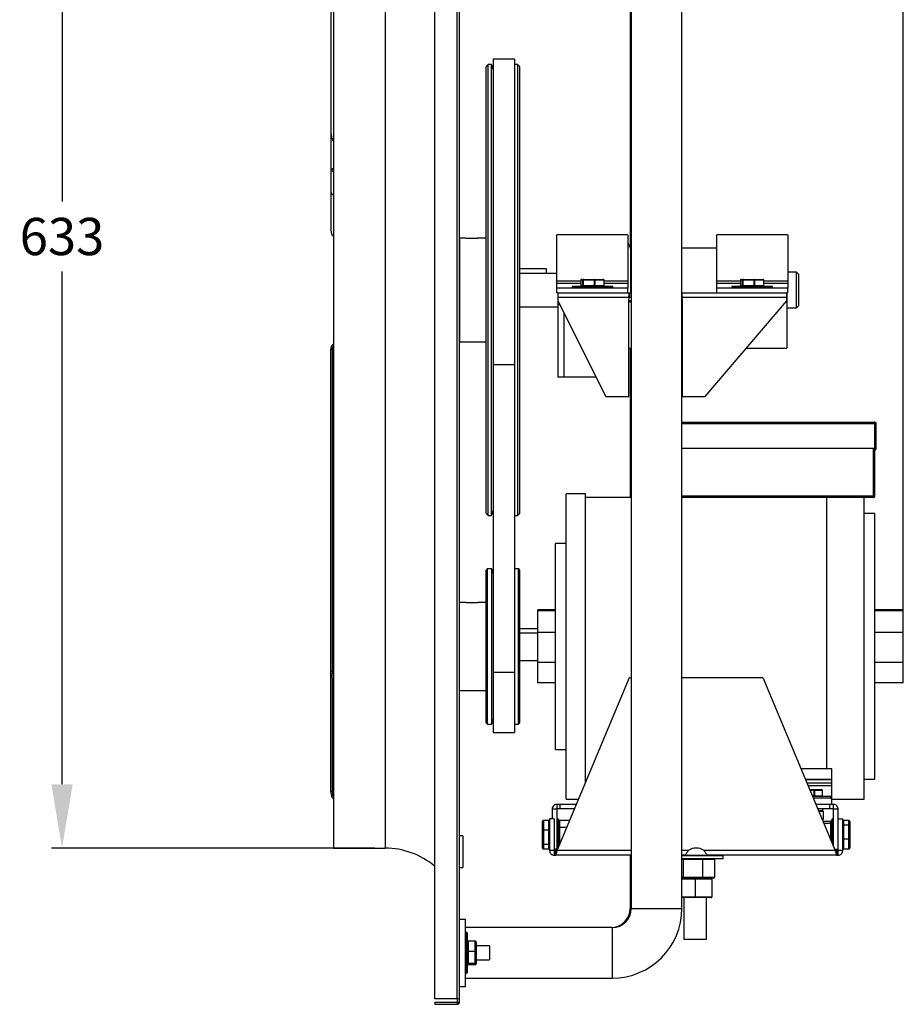
# Model space of a CAD drawing. Units: millimetres. Extents: x -1460 to 387, y 259 to 1369.
# Drawn here: x -111 to 387, y 259 to 814 of the extents above; entities that cross this region are included whole.
import ezdxf

# ---------------------------------------------------------------- set-up
doc = ezdxf.new("R2010")
doc.units = ezdxf.units.MM
doc.header["$PDSIZE"] = -1
doc.dimstyles.new('ISO-25', dxfattribs={"dimtxt": 2.5, "dimasz": 2.5, "dimexe": 1.25, "dimexo": 0.625, "dimtad": 1, "dimtxsty": 'Standard', "dimcen": 2.5, "dimadec": 0, "dimazin": 0, "dimtfac": 1, "dimtmove": 0, "dimatfit": 3, "dimfxl": 0, "dimarcsym": 0})

# ---------------------------------------------------------------- blocks, each defined once
blk = doc.blocks.new('*D19')
at = {"color": 0, "lineweight": -2}
for p, q in [((88.78, 979.98), (-93.28, 979.98)), ((-87.28, 943.98), (-87.28, 711.28)), ((-87.28, 382.98), (-87.28, 671.99)), ((88.78, 346.98), (-93.28, 346.98))]:
    blk.add_line(p, q, dxfattribs=at)
at = {"color": 0}
for points in [[(-93.28, 943.98), (-81.28, 943.98), (-87.28, 979.98)], [(-93.28, 382.98), (-81.28, 382.98), (-87.28, 346.98)]]:
    blk.add_solid(points, dxfattribs=at)
at = {"layer": 'Defpoints', "color": 0}
for p in [(94.78, 979.98), (-87.28, 346.98), (94.78, 346.98)]:
    blk.add_point(p, dxfattribs=at)
at = {"color": 0, "insert": (-87.28, 702.14), "char_height": 21, "attachment_point": 2}
blk.add_mtext('633', dxfattribs=at)
blk = doc.blocks.new('*D21')
at = {"color": 0, "linetype": 'ByBlock', "lineweight": -2}
for p, q in [((65.73, 985.98), (65.73, 1341.19)), ((386.77, 474.46), (386.77, 1341.19)), ((101.73, 1335.19), (350.77, 1335.19))]:
    blk.add_line(p, q, dxfattribs=at)
at = {"color": 0, "linetype": 'ByBlock'}
for points in [[(65.73, 1335.19), (101.73, 1329.19), (101.73, 1341.19)], [(386.77, 1335.19), (350.77, 1329.19), (350.77, 1341.19)]]:
    blk.add_solid(points, dxfattribs=at)
at = {"layer": 'Defpoints', "color": 0, "linetype": 'ByBlock'}
for p in [(65.73, 979.98), (386.77, 468.46)]:
    blk.add_point(p, dxfattribs=at)
at = {"color": 0, "linetype": 'ByBlock', "insert": (231.44, 1354.84), "char_height": 21, "attachment_point": 5}
blk.add_mtext('321', dxfattribs=at)

msp = doc.modelspace()

# ---------------------------------------------------------------- linework, layer by layer
for p, q in [((122.8, 261.98), (122.8, 1064.98)), ((135.43, 261.98), (135.43, 1054.25)), ((65.73, 979.98), (65.73, 346.98)), ((94.78, 979.98), (94.78, 346.98)), ((64.18, 944.25), (64.18, 750.55)), ((136.73, 261.98), (136.73, 885.15)), ((152.83, 661.48), (152.83, 788.48)), ((154.76, 661.48), (154.76, 788.48)), ((155.69, 791.48), (155.69, 619.32)), ((167.69, 791.48), (167.69, 619.32)), ((169.5, 661.48), (169.5, 788.48)), ((151.64, 661.48), (151.64, 787.29)), ((170.69, 661.48), (170.69, 787.29)), ((64.18, 750.55), (64.18, 718.17)), ((64.18, 729.28), (64.18, 716.58)), ((64.18, 716.58), (64.18, 695.46)), ((136.96, 661.48), (136.96, 690.69)), ((140.44, 690.69), (146.84, 690.69)), ((191.63, 666.53), (191.63, 692.55)), ((231.63, 692.55), (231.63, 666.53)), ((281.63, 666.53), (281.63, 692.55)), ((321.63, 692.55), (321.63, 666.53)), ((233.13, 684.98), (233.13, 659.98)), ((185.77, 673.36), (170.69, 673.36)), ((185.77, 670.72), (185.77, 673.36)), ((326.63, 661.48), (326.63, 671.48)), ((191.63, 670.72), (170.69, 670.72)), ((191.63, 665.1), (191.63, 666.53)), ((205.07, 666.53), (191.63, 666.53)), ((206.25, 666.98), (205.07, 666.98)), ((205.07, 666.98), (205.07, 663.98)), ((205.07, 666.98), (205.07, 666.98)), ((205.59, 667.48), (206.71, 667.48)), ((206.38, 666.98), (206.25, 666.98)), ((206.25, 663.98), (206.25, 666.98)), ((206.38, 666.98), (206.38, 663.98)), ((212.74, 666.98), (206.38, 666.98)), ((206.71, 667.48), (212.75, 667.48)), ((212.94, 666.98), (212.74, 666.98)), ((212.74, 663.98), (212.74, 666.98)), ((212.75, 667.48), (217.67, 667.48)), ((218.12, 666.98), (212.94, 666.98)), ((212.94, 666.98), (212.94, 663.98)), ((218.12, 663.98), (218.12, 666.98)), ((218.19, 666.98), (218.12, 666.98)), ((231.63, 666.53), (218.19, 666.53)), ((231.63, 666.53), (231.63, 665.1)), ((281.63, 665.1), (281.63, 666.53)), ((295.07, 666.53), (281.63, 666.53)), ((296.25, 666.98), (295.07, 666.98)), ((295.07, 666.98), (295.07, 663.98)), ((295.07, 666.98), (295.07, 666.98)), ((295.59, 667.48), (296.71, 667.48)), ((296.38, 666.98), (296.25, 666.98)), ((296.25, 663.98), (296.25, 666.98)), ((296.38, 666.98), (296.38, 663.98)), ((302.74, 666.98), (296.38, 666.98)), ((296.71, 667.48), (302.75, 667.48)), ((302.94, 666.98), (302.74, 666.98)), ((302.74, 663.98), (302.74, 666.98)), ((302.75, 667.48), (307.67, 667.48)), ((308.12, 666.98), (302.94, 666.98)), ((302.94, 666.98), (302.94, 663.98)), ((308.12, 663.98), (308.12, 666.98)), ((308.19, 666.98), (308.12, 666.98)), ((321.63, 666.53), (308.19, 666.53)), ((321.63, 666.53), (321.63, 665.1)), ((327.63, 670.48), (327.63, 661.48)), ((136.96, 632.27), (136.96, 661.48)), ((151.64, 535.68), (151.64, 661.48)), ((152.83, 534.48), (152.83, 661.48)), ((154.76, 534.48), (154.76, 661.48)), ((169.5, 534.48), (169.5, 661.48)), ((170.69, 535.68), (170.69, 661.48)), ((191.63, 662.58), (191.63, 665.1)), ((205.07, 665.1), (191.63, 665.1)), ((191.63, 659.98), (191.63, 662.58)), ((231.63, 662.58), (191.63, 662.58)), ((223.13, 663.48), (200.13, 663.48)), ((200.13, 662.83), (223.13, 662.83)), ((205.07, 663.98), (206.25, 663.98)), ((205.07, 663.98), (205.07, 663.98)), ((206.25, 663.98), (206.38, 663.98)), ((206.38, 663.98), (212.74, 663.98)), ((212.74, 663.98), (212.94, 663.98)), ((212.94, 663.98), (218.12, 663.98)), ((218.12, 663.98), (218.19, 663.98)), ((231.63, 665.1), (218.19, 665.1)), ((231.63, 665.1), (231.63, 662.58)), ((231.63, 659.98), (231.63, 662.58)), ((281.63, 662.58), (281.63, 665.1)), ((295.07, 665.1), (281.63, 665.1)), ((321.63, 662.58), (281.63, 662.58)), ((281.63, 659.98), (281.63, 662.58)), ((313.13, 663.48), (290.13, 663.48)), ((290.13, 662.83), (313.13, 662.83)), ((295.07, 663.98), (296.25, 663.98)), ((295.07, 663.98), (295.07, 663.98)), ((296.25, 663.98), (296.38, 663.98)), ((296.38, 663.98), (302.74, 663.98)), ((302.74, 663.98), (302.94, 663.98)), ((302.94, 663.98), (308.12, 663.98)), ((308.12, 663.98), (308.19, 663.98)), ((321.63, 665.1), (308.19, 665.1)), ((321.63, 665.1), (321.63, 662.58)), ((321.63, 659.98), (321.63, 662.58)), ((326.63, 651.48), (326.63, 661.48)), ((327.63, 661.48), (327.63, 652.48)), ((192.13, 659.98), (191.63, 659.98)), ((192.13, 659.98), (232.44, 659.98)), ((192.13, 659.98), (192.13, 657.38)), ((192.13, 657.38), (192.13, 655.41)), ((192.13, 657.38), (232.17, 657.38)), ((192.13, 655.41), (192.13, 653.38)), ((192.13, 655.41), (219.13, 601.41)), ((232.13, 601.41), (232.13, 656.41)), ((232.13, 655.53), (233.48, 655.53)), ((232.13, 654.79), (233.48, 654.79)), ((232.44, 659.98), (233.48, 659.98)), ((232.44, 657.38), (233.48, 657.38)), ((261.98, 659.98), (321.13, 659.98)), ((261.98, 655.53), (262.13, 655.53)), ((261.98, 654.79), (262.13, 654.79)), ((262.1, 657.38), (321.13, 657.38)), ((262.13, 656.41), (262.13, 601.41)), ((275.13, 601.41), (321.13, 655.41)), ((320.61, 654.79), (321.13, 654.79)), ((321.63, 659.98), (321.13, 659.98)), ((321.13, 657.38), (321.13, 659.98)), ((321.13, 655.41), (321.13, 657.38)), ((321.13, 655.41), (321.13, 654.79)), ((321.13, 654.79), (321.13, 628.77)), ((321.23, 659.98), (321.23, 640.48)), ((192.13, 653.38), (192.13, 612.38)), ((192.13, 653.38), (193.14, 653.38)), ((195.47, 648.73), (195.47, 612.38)), ((65.1, 627.78), (64.18, 627.51)), ((64.18, 446.51), (64.18, 627.51)), ((65.1, 446.78), (65.1, 627.78)), ((262.13, 601.41), (262.13, 628.77)), ((167.69, 619.32), (155.69, 619.32)), ((155.69, 619.32), (155.69, 445.92)), ((167.69, 619.32), (167.69, 445.92)), ((195.47, 612.38), (192.13, 612.38)), ((213.64, 612.38), (195.47, 612.38)), ((219.13, 601.41), (213.64, 612.38)), ((64.18, 604.8), (64.18, 606.39)), ((64.18, 606.39), (64.18, 606.39)), ((219.13, 601.41), (232.13, 601.41)), ((219.13, 601.41), (219.13, 601.41)), ((262.13, 601.41), (275.13, 601.41)), ((262.13, 601.41), (262.13, 601.41)), ((261.98, 586.92), (370.39, 586.92)), ((261.98, 586.17), (370.39, 586.17)), ((370.77, 586.92), (370.39, 586.92)), ((370.77, 586.17), (370.39, 586.17)), ((370.77, 586.17), (370.77, 586.92)), ((370.77, 585.79), (370.77, 586.17)), ((370.77, 586.17), (371.52, 586.17)), ((370.77, 585.79), (370.77, 572.17)), ((370.77, 585.79), (371.52, 585.79)), ((370.77, 572.25), (370.77, 585.79)), ((371.52, 585.79), (371.52, 586.17)), ((371.52, 572.25), (371.52, 585.79)), ((370.77, 579.4), (370.77, 579.4)), ((64.18, 378.71), (64.18, 572.42)), ((64.18, 572.42), (64.18, 572.42)), ((370.77, 572.17), (261.98, 572.17)), ((370.02, 572.17), (370.02, 545.77)), ((370.02, 545.77), (370.02, 572.17)), ((370.02, 572.15), (370.02, 572.15)), ((370.75, 572.17), (371.27, 571.64)), ((370.77, 572.25), (371.52, 572.25)), ((370.77, 572.24), (370.77, 572.25)), ((370.77, 545.77), (370.77, 572.15)), ((370.02, 571.4), (370.02, 571.4)), ((196.77, 460.64), (196.77, 546.64)), ((207.77, 460.64), (207.77, 546.64)), ((369.64, 545.4), (261.98, 545.4)), ((369.64, 544.64), (261.98, 544.64)), ((343.77, 391.63), (343.77, 544.64)), ((364.77, 460.64), (364.77, 544.64)), ((369.64, 545.39), (370.01, 545.39)), ((369.64, 544.64), (370.01, 544.64)), ((370.01, 544.64), (370.01, 545.39)), ((370.02, 545.77), (370.77, 545.77)), ((370.02, 545.4), (370.02, 545.77)), ((370.77, 545.4), (370.02, 545.4)), ((370.77, 545.4), (370.77, 545.77)), ((370.77, 460.64), (370.77, 535.48)), ((190.77, 460.64), (190.77, 518.64)), ((151.64, 460.64), (151.64, 503.66)), ((152.44, 460.64), (152.44, 504.46)), ((154.89, 460.64), (154.89, 504.46)), ((169.9, 460.64), (169.9, 504.46)), ((170.69, 460.64), (170.69, 503.66)), ((140.44, 485.41), (146.84, 485.41)), ((190.77, 481.24), (180.77, 481.24)), ((180.77, 480.73), (180.77, 481.24)), ((180.77, 468.46), (180.77, 480.73)), ((190.77, 480.73), (180.77, 480.73)), ((386.77, 481.24), (370.77, 481.24)), ((386.77, 480.73), (370.77, 480.73)), ((386.77, 480.73), (386.77, 481.24)), ((386.77, 468.46), (386.77, 480.73)), ((180.77, 470.64), (170.69, 470.64)), ((170.69, 468.29), (180.77, 468.29)), ((190.77, 468.46), (180.77, 468.46)), ((180.77, 451.61), (180.77, 468.46)), ((386.77, 468.46), (370.77, 468.46)), ((386.77, 451.61), (386.77, 468.46)), ((151.64, 417.62), (151.64, 460.64)), ((152.44, 416.83), (152.44, 460.64)), ((154.89, 416.83), (154.89, 460.64)), ((169.9, 416.83), (169.9, 460.64)), ((170.69, 417.62), (170.69, 460.64)), ((190.77, 402.64), (190.77, 460.64)), ((196.77, 374.64), (196.77, 460.64)), ((207.77, 383.96), (207.77, 460.64)), ((364.77, 374.64), (364.77, 460.64)), ((370.77, 385.81), (370.77, 460.64)), ((190.77, 451.61), (180.77, 451.61)), ((180.77, 440.05), (180.77, 451.61)), ((386.77, 451.61), (370.77, 451.61)), ((386.77, 440.05), (386.77, 451.61)), ((65.1, 446.78), (64.18, 446.51)), ((167.69, 445.92), (155.69, 445.92)), ((155.69, 445.92), (155.69, 412.14)), ((167.69, 445.92), (167.69, 412.14)), ((65.1, 378.5), (65.1, 442.52)), ((190.77, 440.05), (180.77, 440.05)), ((191.67, 345.59), (232.56, 443.06)), ((232.56, 443.06), (233.48, 443.06)), ((261.98, 443.06), (307.56, 443.06)), ((307.56, 443.06), (348.45, 345.59)), ((386.77, 440.05), (370.77, 440.05)), ((346.46, 391.63), (329.13, 391.63)), ((346.46, 385.71), (346.46, 391.63)), ((331.62, 385.71), (346.46, 385.71)), ((346.46, 385.65), (331.64, 385.65)), ((332.46, 383.69), (346.46, 383.69)), ((346.46, 385.65), (346.46, 385.71)), ((346.46, 383.69), (346.46, 385.65)), ((346.46, 382.32), (346.46, 383.69)), ((65.1, 378.5), (64.18, 378.71)), ((333.04, 382.32), (346.46, 382.32)), ((333.99, 380.04), (336.48, 380.04)), ((336.55, 379.54), (334.2, 379.54)), ((336.48, 380.04), (340.75, 380.04)), ((336.74, 379.54), (336.55, 379.54)), ((336.55, 376.54), (336.55, 379.54)), ((341.24, 379.54), (336.74, 379.54)), ((336.74, 379.54), (336.74, 376.54)), ((341.24, 376.54), (341.24, 379.54)), ((341.29, 379.54), (341.24, 379.54)), ((346.46, 375.14), (346.46, 382.32)), ((335.46, 376.54), (336.55, 376.54)), ((345.96, 376.04), (335.67, 376.04)), ((335.94, 375.39), (336.22, 375.39)), ((336.46, 375.14), (336.05, 375.14)), ((336.46, 374.17), (336.46, 375.14)), ((336.55, 376.54), (336.74, 376.54)), ((336.74, 376.54), (341.24, 376.54)), ((341.24, 376.54), (341.29, 376.54)), ((346.46, 371.64), (346.46, 375.14)), ((188.88, 369.04), (188.88, 363.56)), ((193.46, 371.64), (191.48, 371.64)), ((193.46, 369.04), (191.48, 369.04)), ((191.48, 369.04), (191.48, 346.48)), ((193.46, 369.04), (193.46, 371.64)), ((202.6, 371.64), (193.46, 371.64)), ((201.51, 369.04), (193.46, 369.04)), ((345.46, 371.64), (337.52, 371.64)), ((345.46, 369.04), (338.61, 369.04)), ((341.41, 368.04), (339.03, 368.04)), ((341.77, 367.54), (339.24, 367.54)), ((341.77, 363.54), (341.77, 367.54)), ((345.46, 369.04), (345.46, 371.64)), ((347.44, 371.64), (345.46, 371.64)), ((347.44, 369.04), (345.46, 369.04)), ((347.44, 347.99), (347.44, 369.04)), ((350.04, 363.56), (350.04, 369.04)), ((183.48, 357.02), (183.48, 362.09)), ((183.98, 362.62), (183.98, 362.57)), ((183.98, 362.57), (183.98, 357.28)), ((186.98, 362.57), (183.98, 362.57)), ((186.98, 362.57), (186.98, 362.62)), ((186.98, 357.28), (186.98, 362.57)), ((187.48, 363.56), (187.48, 345.59)), ((190.08, 363.56), (187.48, 363.56)), ((190.08, 363.56), (190.08, 345.59)), ((192.48, 347.52), (192.48, 363.31)), ((192.98, 362.82), (192.98, 358.82)), ((192.98, 362.82), (198.9, 362.82)), ((340.92, 363.54), (341.77, 363.54)), ((341.2, 363.04), (341.13, 363.04)), ((341.46, 362.25), (345.94, 362.25)), ((341.98, 361.01), (345.94, 361.01)), ((345.94, 361.01), (345.94, 362.25)), ((345.94, 353.32), (345.94, 361.01)), ((346.44, 363.31), (346.44, 350.38)), ((350.04, 345.59), (350.04, 363.56)), ((350.04, 363.56), (352.64, 363.56)), ((352.64, 345.59), (352.64, 363.56)), ((353.14, 362.6), (353.14, 362.59)), ((353.14, 362.59), (353.14, 360.13)), ((356.14, 362.59), (353.14, 362.59)), ((356.14, 362.59), (356.14, 362.6)), ((356.14, 360.13), (356.14, 362.59)), ((356.64, 362.06), (356.64, 359.71)), ((122.53, 358.83), (122.53, 331.13)), ((183.48, 349.49), (183.48, 357.02)), ((183.98, 357.28), (186.98, 357.28)), ((183.98, 357.28), (183.98, 357.09)), ((186.98, 357.09), (183.98, 357.09)), ((183.98, 357.09), (183.98, 349.23)), ((186.98, 357.09), (186.98, 357.28)), ((186.98, 349.23), (186.98, 357.09)), ((192.98, 358.82), (192.98, 350.57)), ((192.98, 358.82), (197.22, 358.82)), ((353.14, 360.13), (353.14, 359.99)), ((353.14, 360.13), (356.14, 360.13)), ((353.14, 359.99), (353.14, 352.15)), ((356.14, 359.99), (353.14, 359.99)), ((356.14, 359.99), (356.14, 360.13)), ((356.14, 352.15), (356.14, 359.99)), ((356.64, 359.71), (356.64, 352.21)), ((138.53, 353.88), (138.53, 336.08)), ((192.98, 350.57), (193.76, 350.57)), ((192.98, 350.57), (192.98, 348.71)), ((345.2, 353.32), (345.94, 353.32)), ((345.94, 351.57), (345.94, 353.32)), ((353.14, 352.15), (353.14, 351.96)), ((353.14, 352.15), (356.14, 352.15)), ((353.14, 351.96), (353.14, 346.58)), ((356.14, 351.96), (353.14, 351.96)), ((356.14, 351.96), (356.14, 352.15)), ((356.14, 346.58), (356.14, 351.96)), ((356.64, 352.21), (356.64, 347.06)), ((183.48, 347.04), (183.48, 349.49)), ((183.98, 349.23), (186.98, 349.23)), ((183.98, 349.23), (183.98, 349.08)), ((186.98, 349.08), (183.98, 349.08)), ((183.98, 349.08), (183.98, 346.51)), ((183.98, 346.51), (186.98, 346.51)), ((183.98, 346.51), (183.98, 346.5)), ((186.98, 349.08), (186.98, 349.23)), ((186.98, 346.51), (186.98, 349.08)), ((186.98, 346.5), (186.98, 346.51)), ((191.48, 346.48), (190.08, 346.48)), ((190.08, 345.58), (190.81, 345.58)), ((191.48, 346.01), (191.48, 346.48)), ((191.48, 346.48), (191.48, 346.43)), ((191.48, 346.01), (191.85, 346.01)), ((191.48, 346.01), (191.48, 345.91)), ((191.48, 345.91), (191.81, 345.91)), ((191.48, 345.81), (191.48, 345.91)), ((233.48, 345.59), (191.67, 345.59)), ((265.59, 345.59), (261.98, 345.59)), ((348.45, 345.59), (274.53, 345.59)), ((348.07, 346.48), (350.04, 346.48)), ((349.3, 345.58), (350.04, 345.58)), ((353.14, 346.58), (356.14, 346.58)), ((353.14, 346.58), (353.14, 346.53)), ((356.14, 346.53), (356.14, 346.58)), ((190.08, 342.98), (190.81, 342.98)), ((233.48, 342.98), (190.81, 342.98)), ((263.7, 342.98), (261.98, 342.98)), ((285.33, 342.73), (261.98, 342.73)), ((261.98, 341.08), (285.33, 341.08)), ((262.73, 340.58), (261.98, 340.58)), ((273.59, 340.58), (262.73, 340.58)), ((262.73, 340.58), (262.73, 330.58)), ((263.7, 342.98), (276.42, 342.98)), ((273.59, 340.58), (273.59, 330.58)), ((280.33, 340.58), (273.59, 340.58)), ((349.3, 342.98), (276.42, 342.98)), ((280.33, 340.58), (280.33, 330.58)), ((349.3, 342.98), (350.04, 342.98)), ((261.98, 330.58), (262.73, 330.58)), ((261.98, 330.08), (262.29, 330.08)), ((269.46, 329.58), (261.98, 329.58)), ((263.08, 330.08), (262.29, 330.08)), ((262.73, 330.58), (273.59, 330.58)), ((266.48, 330.08), (263.08, 330.08)), ((266.48, 330.08), (269.46, 330.08)), ((269.46, 330.08), (271.29, 330.08)), ((269.46, 329.58), (269.46, 330.08)), ((278.96, 329.58), (269.46, 329.58)), ((269.46, 329.58), (269.46, 319.58)), ((273.38, 330.08), (271.29, 330.08)), ((275.48, 330.08), (273.38, 330.08)), ((273.59, 330.58), (280.33, 330.58)), ((275.48, 330.08), (278.46, 330.08)), ((279.75, 330.08), (278.46, 330.08)), ((278.96, 329.58), (278.96, 319.58)), ((261.98, 319.58), (269.46, 319.58)), ((269.46, 319.08), (261.98, 319.08)), ((269.46, 319.58), (278.96, 319.58)), ((269.46, 319.08), (269.46, 319.58)), ((278.46, 319.08), (269.46, 319.08)), ((232.88, 312.98), (233.48, 312.98)), ((233.48, 312.98), (247.73, 312.98)), ((247.73, 312.98), (261.98, 312.98)), ((136.73, 307.03), (140.13, 307.03)), ((140.13, 268.93), (140.13, 307.03)), ((222.73, 302.23), (222.73, 287.98)), ((140.78, 276.48), (140.78, 299.48)), ((141.03, 299.23), (141.03, 276.73)), ((141.53, 294.65), (141.53, 288.66)), ((145.53, 294.65), (141.53, 294.65)), ((145.53, 288.66), (145.53, 294.65)), ((146.03, 294.12), (146.03, 288.61)), ((275.81, 295.44), (263.11, 295.44)), ((141.53, 288.66), (141.53, 282)), ((145.53, 288.66), (141.53, 288.66)), ((145.53, 282), (145.53, 288.66)), ((146.03, 288.61), (146.03, 282.47)), ((153.68, 291.95), (153.68, 284.02)), ((222.73, 287.98), (222.73, 273.73)), ((145.53, 282), (141.53, 282)), ((141.53, 282), (141.53, 281.32)), ((145.53, 281.32), (141.53, 281.32)), ((145.53, 281.32), (145.53, 282)), ((146.03, 282.47), (146.03, 281.85)), ((136.73, 268.93), (140.13, 268.93)), ((135.43, 261.98), (122.8, 261.98)), ((136.73, 261.98), (135.43, 261.98)), ((135.53, 260.28), (135.53, 261.98)), ((136.73, 260.28), (136.73, 261.98)), ((122.8, 260.18), (122.8, 258.98)), ((122.8, 260.18), (135.43, 260.18)), ((122.8, 258.98), (135.43, 258.98)), ((135.43, 260.18), (135.43, 258.98)), ((135.53, 260.28), (136.73, 260.28))]:
    msp.add_line(p, q)
for centre, radius, start, end in [((200.38, 662.83), 0.25, 180, 270), ((222.88, 662.83), 0.25, 270, 0), ((290.38, 662.83), 0.25, 180, 270), ((312.88, 662.83), 0.25, 270, 0), ((247.13, 656.41), 15, 176.2609, 180), ((247.13, 656.41), 15, 0, 3.7391), ((370.77, 586.17), 0.375, 180.1199, 270), ((370.67, 572.25), 0.85, 276.7563, 315), ((370.67, 572.25), 0.85, 315, 360), ((370.02, 545.4), 0.375, 90, 178.7999), ((345.71, 375.39), 0.25, 270, 0), ((94.78, 303.77), 43.22, 50.0504, 90), ((270.06, 339.56), 7.5, 53.4086, 126.5914), ((285.08, 342.73), 0.25, 0, 90), ((278.46, 329.58), 0.5, 0, 90), ((278.46, 319.58), 0.5, 270, 0), ((222.13, 312.98), 10.75, 270, 0), ((222.73, 312.98), 10.75, 270, 0), ((222.73, 312.98), 39.25, 270, 0), ((140.78, 299.23), 0.25, 0, 90), ((140.78, 276.73), 0.25, 270, 0), ((135.43, 260.28), 0.1, 270, 0), ((135.43, 260.28), 1.3, 270, 0)]:
    msp.add_arc(centre, radius, start, end)
for centre, major_axis, ratio, start_param, end_param in [((205.59, 666.98), (0.523, 0), 0.956838, 1.570796, 3.141593), ((206.71, 666.98), (0, 0.5), 0.924197, 0, 1.570796), ((206.71, 666.98), (0, 0.5), 0.66681, 0, 1.570796), ((212.75, 666.98), (0, 0.5), 0.015562, 0, 1.570796), ((212.75, 666.98), (0, 0.5), 0.378299, 4.712389, 6.283185), ((217.67, 666.98), (0, 0.5), 0.908635, 4.712389, 6.283185), ((217.67, 666.98), (0.523, 0), 0.956838, 0, 1.570796), ((295.59, 666.98), (0.523, 0), 0.956838, 1.570796, 3.141593), ((296.71, 666.98), (0, 0.5), 0.924197, 0, 1.570796), ((296.71, 666.98), (0, 0.5), 0.66681, 0, 1.570796), ((302.75, 666.98), (0, 0.5), 0.015562, 0, 1.570796), ((302.75, 666.98), (0, 0.5), 0.378299, 4.712389, 6.283185), ((307.67, 666.98), (0, 0.5), 0.908635, 4.712389, 6.283185), ((307.67, 666.98), (0.523, 0), 0.956838, 0, 1.570796), ((205.59, 663.98), (0.523, 0), 0.956838, 3.141593, 4.712389), ((206.71, 663.98), (0, 0.5), 0.924197, 1.570796, 3.141593), ((206.71, 663.98), (0, 0.5), 0.66681, 1.570796, 3.141593), ((212.75, 663.98), (0, 0.5), 0.015562, 1.570796, 3.141593), ((212.75, 663.98), (0, 0.5), 0.378299, 3.141593, 4.712389), ((217.67, 663.98), (0, 0.5), 0.908635, 3.141593, 4.712389), ((217.67, 663.98), (0.523, 0), 0.956838, 4.712389, 6.283185), ((295.59, 663.98), (0.523, 0), 0.956838, 3.141593, 4.712389), ((296.71, 663.98), (0, 0.5), 0.924197, 1.570796, 3.141593), ((296.71, 663.98), (0, 0.5), 0.66681, 1.570796, 3.141593), ((302.75, 663.98), (0, 0.5), 0.015562, 1.570796, 3.141593), ((302.75, 663.98), (0, 0.5), 0.378299, 3.141593, 4.712389), ((307.67, 663.98), (0, 0.5), 0.908635, 3.141593, 4.712389), ((307.67, 663.98), (0.523, 0), 0.956838, 4.712389, 6.283185), ((336.48, 379.54), (0, 0.5), 0.517004, 4.712389, 6.283185), ((336.48, 379.54), (0, 0.5), 0.137344, 4.712389, 6.283185), ((340.75, 379.54), (0, 0.5), 0.977436, 4.712389, 6.283185), ((340.75, 379.54), (0.529, 0), 0.944994, 0, 1.570796), ((336.48, 376.54), (0, 0.5), 0.517004, 3.141593, 4.712389), ((336.48, 376.54), (0, 0.5), 0.137344, 3.141593, 4.712389), ((340.75, 376.54), (0, 0.5), 0.977436, 3.141593, 4.712389), ((340.75, 376.54), (0.529, 0), 0.944994, 4.712389, 6.283185), ((341.2, 367.54), (0.576, 0), 0.868024, 0, 1.570796), ((183.98, 362.09), (0, 0.529), 0.944943, 0, 1.570796), ((183.98, 362.09), (0.5, 0), 0.979457, 1.570796, 3.141593), ((186.98, 362.09), (0, 0.529), 0.944943, 4.712389, 6.283185), ((186.98, 362.09), (0.5, 0), 0.979457, 0, 1.570796), ((192.98, 362.24), (0, 0.577), 0.866174, 0, 1.570796), ((341.2, 363.54), (0.576, 0), 0.868024, 4.712389, 6.283185), ((345.94, 361.72), (0, 0.538), 0.929772, 4.712389, 6.283185), ((345.94, 360.56), (0.5, 0), 0.901666, 0, 1.570796), ((353.14, 362.06), (0, 0.529), 0.945136, 0, 1.570796), ((356.14, 362.06), (0, 0.529), 0.945136, 4.712389, 6.283185), ((183.98, 357.02), (0.5, 0), 0.521626, 1.570796, 3.141593), ((183.98, 357.02), (0.5, 0), 0.142601, 1.570796, 3.141593), ((186.98, 357.02), (0.5, 0), 0.521626, 0, 1.570796), ((186.98, 357.02), (0.5, 0), 0.142601, 0, 1.570796), ((192.98, 358.53), (0.5, 0), 0.595756, 1.570796, 3.141593), ((353.14, 359.71), (0.5, 0), 0.845588, 1.570796, 3.141593), ((353.14, 359.71), (0.5, 0), 0.548993, 1.570796, 3.141593), ((356.14, 359.71), (0.5, 0), 0.845588, 0, 1.570796), ((356.14, 359.71), (0.5, 0), 0.548993, 0, 1.570796), ((192.98, 350.85), (0.5, 0), 0.558746, 3.141593, 4.712389), ((345.94, 353.41), (0.5, 0), 0.173866, 4.712389, 6.283185), ((353.14, 352.21), (0.5, 0), 0.509056, 3.141593, 4.712389), ((353.14, 352.21), (0.5, 0), 0.128329, 3.141593, 4.712389), ((356.14, 352.21), (0.5, 0), 0.509056, 4.712389, 6.283185), ((356.14, 352.21), (0.5, 0), 0.128329, 4.712389, 6.283185), ((183.98, 349.49), (0.5, 0), 0.536639, 3.141593, 4.712389), ((183.98, 349.49), (0.5, 0), 0.836856, 3.141593, 4.712389), ((183.98, 347.04), (0, 0.529), 0.944943, 1.570796, 3.141593), ((186.98, 349.49), (0.5, 0), 0.536639, 4.712389, 6.283185), ((186.98, 349.49), (0.5, 0), 0.836856, 4.712389, 6.283185), ((186.98, 347.04), (0, 0.529), 0.944943, 3.141593, 4.712389), ((353.14, 347.06), (0.5, 0), 0.973916, 3.141593, 4.712389), ((353.14, 347.06), (0, 0.529), 0.945136, 1.570796, 3.141593), ((356.14, 347.06), (0.5, 0), 0.973916, 4.712389, 6.283185), ((356.14, 347.06), (0, 0.529), 0.945136, 3.141593, 4.712389), ((263.08, 340.58), (0, 0.5), 0.708589, 0, 1.570796), ((273.38, 340.58), (0, 0.5), 0.435279, 4.712389, 6.283185), ((279.75, 340.58), (0.572, 0), 0.874227, 0, 1.570796), ((263.08, 330.58), (0, 0.5), 0.708589, 1.570796, 3.141593), ((273.38, 330.58), (0, 0.5), 0.435279, 3.141593, 4.712389), ((279.75, 330.58), (0.572, 0), 0.874227, 4.712389, 6.283185), ((141.53, 294.12), (0, 0.525), 0.953063, 0, 1.570796), ((145.53, 294.12), (0, 0.525), 0.953063, 4.712389, 6.283185), ((141.53, 288.61), (0.5, 0), 0.107121, 1.570796, 3.141593), ((145.53, 288.61), (0.5, 0), 0.107121, 0, 1.570796), ((141.53, 282.47), (0.5, 0), 0.942127, 3.141593, 4.712389), ((141.53, 281.85), (0, 0.525), 0.953063, 1.570796, 3.141593), ((145.53, 282.47), (0.5, 0), 0.942127, 4.712389, 6.283185), ((145.53, 281.85), (0, 0.525), 0.953063, 3.141593, 4.712389)]:
    msp.add_ellipse(centre, major_axis=major_axis, ratio=ratio, start_param=start_param, end_param=end_param)
for points in [[(232.88, 1013.98), (232.88, 685.53)], [(233.48, 1013.98), (233.48, 312.98)], [(261.98, 312.98), (261.98, 1013.98)], [(152.83, 788.48), (151.64, 787.29)], [(154.76, 788.48), (152.83, 788.48)], [(155.69, 785.77), (154.76, 788.48)], [(167.69, 791.48), (155.69, 791.48)], [(169.5, 788.48), (167.69, 788.48)], [(170.69, 787.29), (169.5, 788.48)], [(65.13, 729.8), (64.21, 729.31)], [(136.96, 690.69), (136.73, 690.47)], [(139.67, 690.69), (136.96, 690.69)], [(151.64, 690.69), (147.61, 690.69)], [(231.63, 692.55), (191.63, 692.55)], [(233.13, 684.98), (231.63, 688.23)], [(321.63, 692.55), (281.63, 692.55)], [(233.48, 684.98), (233.13, 684.98)], [(281.63, 684.98), (261.98, 684.98)], [(326.63, 671.48), (321.63, 671.48)], [(327.63, 670.48), (326.63, 671.48)], [(205.07, 666.98), (205.07, 663.98)], [(218.19, 663.98), (218.19, 666.98)], [(295.07, 666.98), (295.07, 663.98)], [(308.19, 663.98), (308.19, 666.98)], [(200.13, 663.48), (200.13, 662.83)], [(223.13, 662.83), (223.13, 663.48)], [(290.13, 663.48), (290.13, 662.83)], [(313.13, 662.83), (313.13, 663.48)], [(232.44, 659.98), (232.44, 657.38)], [(170.69, 651.96), (192.13, 651.96)], [(321.23, 651.48), (326.63, 651.48)], [(326.63, 651.48), (327.63, 652.48)], [(321.13, 640.48), (321.23, 640.48)], [(136.73, 632.5), (136.96, 632.27)], [(136.96, 632.27), (151.64, 632.27)], [(232.13, 628.77), (233.48, 628.77)], [(232.88, 628.77), (232.88, 544.64)], [(261.98, 628.77), (262.13, 628.77)], [(298.45, 628.77), (321.13, 628.77)], [(207.77, 546.64), (196.77, 546.64)], [(233.48, 544.64), (207.77, 544.64)], [(151.64, 535.68), (152.83, 534.48)], [(152.83, 534.48), (154.76, 534.48)], [(154.76, 534.48), (155.69, 537.19)], [(167.69, 534.48), (169.5, 534.48)], [(169.5, 534.48), (170.69, 535.68)], [(370.77, 535.48), (364.77, 535.48)], [(196.77, 518.64), (190.77, 518.64)], [(152.44, 504.46), (151.64, 503.66)], [(154.89, 504.46), (152.44, 504.46)], [(155.69, 501.85), (154.89, 504.46)], [(169.9, 504.46), (167.69, 504.46)], [(170.69, 503.66), (169.9, 504.46)], [(139.67, 485.41), (136.73, 485.41)], [(151.64, 485.41), (147.61, 485.41)], [(170.69, 452.64), (180.77, 452.64)], [(136.73, 435.88), (151.64, 435.88)], [(151.64, 417.62), (152.44, 416.83)], [(152.44, 416.83), (154.89, 416.83)], [(154.89, 416.83), (155.69, 419.44)], [(167.69, 416.83), (169.9, 416.83)], [(169.9, 416.83), (170.69, 417.62)], [(155.69, 412.14), (167.69, 412.14)], [(190.77, 402.64), (196.77, 402.64)], [(364.77, 385.81), (370.77, 385.81)], [(341.29, 376.54), (341.29, 379.54)], [(196.77, 374.64), (203.86, 374.64)], [(345.96, 375.39), (345.96, 376.04)], [(346.46, 374.64), (364.77, 374.64)], [(188.88, 369.04), (191.48, 369.04)], [(191.48, 371.64), (191.48, 369.04)], [(191.48, 369.04), (191.48, 369.04)], [(341.41, 368.04), (341.41, 369.04)], [(347.44, 369.04), (347.44, 371.64)], [(347.44, 369.04), (350.04, 369.04)], [(347.44, 369.04), (347.44, 369.04)], [(186.98, 362.62), (183.98, 362.62)], [(192.48, 363.31), (191.48, 363.31)], [(347.44, 363.31), (346.44, 363.31)], [(356.14, 362.6), (353.14, 362.6)], [(122.8, 358.83), (122.53, 358.83)], [(138.53, 353.88), (136.73, 353.88)], [(65.73, 346.98), (94.78, 346.98)], [(183.98, 346.5), (186.98, 346.5)], [(190.08, 345.59), (187.48, 345.59)], [(190.08, 346.37), (191.48, 346.37)], [(190.08, 345.59), (190.08, 345.58)], [(190.08, 345.58), (190.08, 342.98)], [(190.81, 345.58), (191.67, 345.59)], [(190.81, 342.98), (190.81, 345.58)], [(191.48, 345.81), (191.77, 345.81)], [(348.12, 346.37), (350.04, 346.37)], [(348.45, 345.59), (349.3, 345.58)], [(349.3, 345.58), (349.3, 342.98)], [(350.04, 345.58), (350.04, 345.59)], [(352.64, 345.59), (350.04, 345.59)], [(350.04, 342.98), (350.04, 345.58)], [(353.14, 346.53), (356.14, 346.53)], [(232.88, 342.98), (232.88, 312.98)], [(285.33, 341.08), (285.33, 342.73)], [(136.73, 336.08), (138.53, 336.08)], [(122.53, 331.13), (122.8, 331.13)], [(263.11, 319.08), (263.11, 295.44)], [(275.81, 295.44), (275.81, 319.08)], [(222.73, 302.23), (140.13, 302.23)], [(140.78, 299.48), (140.13, 299.48)], [(153.68, 291.95), (146.03, 291.95)], [(146.03, 284.02), (153.68, 284.02)], [(140.13, 276.48), (140.78, 276.48)], [(140.13, 273.73), (222.73, 273.73)]]:
    msp.add_open_spline(points, degree=1)
for points, knots in [([(64.18, 750.55), (64.25, 749.75), (64.38, 748.14), (65.03, 746.19), (65.61, 745.27), (65.73, 745.07)], [0, 0, 0, 0, 0.440408, 0.880518, 1, 1, 1, 1]), ([(64.23, 729.26), (64.29, 729.24), (64.42, 729.2), (65.03, 728.68), (65.61, 728.12), (65.73, 728)], [0, 0, 0, 0, 0.399052, 0.872423, 1, 1, 1, 1]), ([(65.15, 729.75), (65.18, 729.76), (65.23, 729.78), (65.61, 729.43), (65.73, 729.33)], [0, 0, 0, 0, 0.699085, 1, 1, 1, 1]), ([(64.18, 716.58), (64.25, 716.46), (64.38, 716.22), (65.03, 715.45), (65.61, 714.8), (65.73, 714.66)], [0, 0, 0, 0, 0.440407, 0.880518, 1, 1, 1, 1]), ([(64.18, 695.46), (64.25, 694.78), (64.38, 693.41), (65.03, 692.22), (65.61, 691.95), (65.73, 691.89)], [0, 0, 0, 0, 0.440408, 0.880517, 1, 1, 1, 1]), ([(147.58, 690.69), (147.59, 690.69), (147.66, 690.7), (147.38, 690.67), (146.77, 690.6), (145.8, 690.52), (144.57, 690.46), (143.18, 690.45), (141.82, 690.5), (140.67, 690.59), (139.94, 690.66), (139.63, 690.7), (139.69, 690.69), (139.7, 690.69)], [0, 0, 0, 0, 0.016323, 0.113532, 0.211356, 0.314016, 0.423051, 0.537094, 0.653268, 0.768513, 0.879391, 0.983302, 1, 1, 1, 1]), ([(232.17, 657.38), (232.18, 657.73), (232.2, 658.41), (232.27, 659.27), (232.34, 659.87), (232.41, 659.95), (232.44, 659.98)], [0, 0, 0, 0, 0.25097, 0.501747, 0.751631, 1, 1, 1, 1]), ([(261.98, 659.37), (261.99, 659.33), (262.02, 659.1), (262.06, 658.4), (262.09, 657.72), (262.1, 657.38)], [0, 0, 0, 0, 0.11267, 0.556164, 1, 1, 1, 1]), ([(64.18, 627.51), (64.25, 628.19), (64.38, 629.56), (65.03, 630.75), (65.61, 631.02), (65.73, 631.07)], [0, 0, 0, 0, 0.4404079, 0.8805172, 1, 1, 1, 1]), ([(65.1, 627.78), (65.12, 628.09), (65.17, 629.09), (65.37, 630.07), (65.73, 630.44), (65.73, 630.44)], [0, 0, 0, 0, 0.3078541, 0.9954444, 1, 1, 1, 1]), ([(370.39, 586.92), (370.39, 586.91), (370.39, 586.88), (370.39, 586.71), (370.39, 586.46), (370.39, 586.26), (370.39, 586.17)], [0, 0, 0, 0, 0.249998, 0.500002, 0.750002, 1, 1, 1, 1]), ([(371.52, 586.17), (371.51, 586.26), (371.48, 586.46), (371.31, 586.71), (371.06, 586.88), (370.87, 586.91), (370.77, 586.92)], [0, 0, 0, 0, 0.25, 0.5, 0.749995, 1, 1, 1, 1]), ([(370.77, 586.17), (370.77, 586.17), (370.77, 586.17), (370.77, 586.17), (370.77, 586.17), (370.77, 586.17), (370.77, 586.17)], [0, 0, 0, 0, 0.248408, 0.502947, 0.7469, 1, 1, 1, 1]), ([(369.64, 545.4), (369.64, 545.3), (369.64, 545.1), (369.64, 544.85), (369.64, 544.68), (369.64, 544.65), (369.64, 544.64)], [0, 0, 0, 0, 0.249997, 0.499998, 0.75, 1, 1, 1, 1]), ([(370.01, 544.64), (370.11, 544.65), (370.31, 544.68), (370.56, 544.85), (370.73, 545.1), (370.76, 545.3), (370.77, 545.4)], [0, 0, 0, 0, 0.250001, 0.500006, 0.750006, 1, 1, 1, 1]), ([(370.01, 545.39), (370.01, 545.39), (370.01, 545.39), (370.02, 545.4), (370.02, 545.4), (370.02, 545.4), (370.02, 545.4)], [0, 0, 0, 0, 0.250143, 0.500366, 0.750325, 1, 1, 1, 1]), ([(147.58, 485.4), (147.59, 485.4), (147.65, 485.41), (147.37, 485.37), (146.76, 485.3), (145.79, 485.21), (144.56, 485.14), (143.16, 485.12), (141.8, 485.18), (140.64, 485.28), (139.92, 485.37), (139.62, 485.41), (139.69, 485.41), (139.7, 485.4)], [0, 0, 0, 0, 0.01993, 0.115331, 0.211672, 0.313774, 0.423279, 0.538422, 0.655848, 0.772247, 0.883672, 0.986873, 1, 1, 1, 1]), ([(64.18, 446.51), (64.25, 445.75), (64.38, 444.24), (65.03, 442.32), (65.61, 441.39), (65.73, 441.19)], [0, 0, 0, 0, 0.4407923, 0.8812856, 1, 1, 1, 1]), ([(65.1, 446.78), (65.14, 446.02), (65.18, 444.98), (65.61, 443.88), (65.73, 443.59)], [0, 0, 0, 0, 0.733871, 1, 1, 1, 1]), ([(64.18, 378.71), (64.25, 377.97), (64.38, 376.49), (65.03, 375.12), (65.61, 374.75), (65.73, 374.67)], [0, 0, 0, 0, 0.440792, 0.881285, 1, 1, 1, 1]), ([(65.1, 378.5), (65.14, 377.71), (65.18, 376.65), (65.61, 375.94), (65.73, 375.75)], [0, 0, 0, 0, 0.733874, 1, 1, 1, 1]), ([(346.46, 375.14), (346.43, 375.14), (346.38, 375.14), (345.95, 375.14), (345.28, 375.14), (344.36, 375.14), (343.23, 375.14), (341.91, 375.14), (340.44, 375.14), (338.62, 375.14), (337.26, 375.14), (336.46, 375.14)], [0, 0, 0, 0, 0.10587, 0.21174, 0.31761, 0.423479, 0.52935, 0.635219, 0.741089, 0.846959, 1, 1, 1, 1]), ([(191.48, 371.64), (191.03, 371.57), (190.13, 371.43), (189.09, 370.4), (188.95, 369.49), (188.88, 369.04)], [0, 0, 0, 0, 0.333333, 0.666667, 1, 1, 1, 1]), ([(350.04, 369.04), (349.97, 369.49), (349.83, 370.4), (348.79, 371.43), (347.89, 371.57), (347.44, 371.64)], [0, 0, 0, 0, 0.333333, 0.666667, 1, 1, 1, 1]), ([(187.48, 345.59), (187.52, 345.24), (187.6, 344.56), (188.2, 343.7), (189.06, 343.1), (189.74, 343.02), (190.08, 342.98)], [0, 0, 0, 0, 0.250001, 0.500001, 0.75, 1, 1, 1, 1]), ([(190.81, 342.98), (190.88, 343.02), (191.03, 343.1), (191.24, 343.7), (191.46, 344.56), (191.6, 345.24), (191.67, 345.59)], [0, 0, 0, 0, 0.250001, 0.5, 0.749999, 1, 1, 1, 1]), ([(263.7, 342.98), (263.76, 343), (263.89, 343.02), (264.16, 343.28), (264.53, 343.82), (265.02, 344.69), (265.4, 345.29), (265.59, 345.59)], [0, 0, 0, 0, 0.136453, 0.270049, 0.526641, 0.76867, 1, 1, 1, 1]), ([(274.53, 345.59), (274.72, 345.29), (275.1, 344.69), (275.59, 343.82), (275.96, 343.28), (276.23, 343.02), (276.35, 343), (276.42, 342.98)], [0, 0, 0, 0, 0.229794, 0.473366, 0.72831, 0.860549, 1, 1, 1, 1]), ([(348.45, 345.59), (348.52, 345.24), (348.66, 344.56), (348.88, 343.7), (349.09, 343.1), (349.23, 343.02), (349.3, 342.98)], [0, 0, 0, 0, 0.250001, 0.5, 0.749999, 1, 1, 1, 1]), ([(350.04, 342.98), (350.38, 343.02), (351.06, 343.1), (351.92, 343.7), (352.52, 344.56), (352.6, 345.24), (352.64, 345.59)], [0, 0, 0, 0, 0.2499993, 0.4999996, 0.7499998, 1, 1, 1, 1])]:
    msp.add_open_spline(points, degree=3, knots=knots)

# ---------------------------------------------------------------- dimensions: what is measured, and where the dimension line sits
dim = msp.add_linear_dim(base=(386.77, 1335.19), p1=(65.73, 979.98), p2=(386.77, 468.46), dimstyle='ISO-25', override={"dimscale": 6, "dimtxt": 3.5, "dimasz": 6, "dimexe": 1, "dimexo": 1, "dimgap": 1.524, "dimtih": 1, "dimtoh": 1, "dimdec": 0, "dimzin": 0, "dimtdec": 0, "dimtzin": 0})
dim.commit()
dim.dimension.update_dxf_attribs({"geometry": '*D21', "text_midpoint": (231.44, 1354.84)})
dim = msp.add_linear_dim(base=(-87.28, 346.98), p1=(94.78, 979.98), p2=(94.78, 346.98), angle=90, dimstyle='ISO-25', override={"dimscale": 6, "dimtxt": 3.5, "dimasz": 6, "dimexe": 1, "dimexo": 1, "dimgap": 1.524, "dimtih": 1, "dimtoh": 1, "dimdec": 0, "dimzin": 0, "dimtdec": 0, "dimtzin": 0})
dim.commit()
dim.dimension.update_dxf_attribs({"geometry": '*D19', "text_midpoint": (-87.28, 691.64)})

doc.saveas('drawing.dxf')
